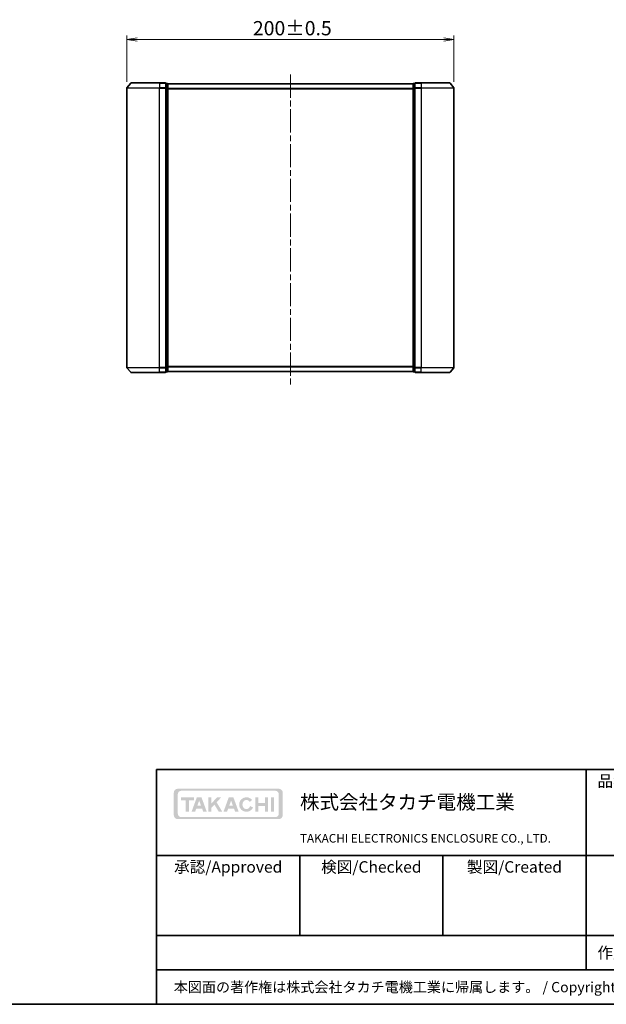
# Model space of a CAD drawing. Units: millimetres. Extents: x 36 to 6548, y 20 to 1004.
# Drawn here: x 1675 to 2034, y 20 to 622 of the extents above; entities that cross this region are included whole.
import ezdxf
from ezdxf.enums import TextEntityAlignment as Align

# ---------------------------------------------------------------- set-up
doc = ezdxf.new("R2010")
doc.units = ezdxf.units.MM
doc.header["$LTSCALE"] = 2.5
doc.linetypes.add('CHAIN', pattern=[0.35429999999999995, 0.2362, -0.0295, 0.0591, -0.0295])
doc.layers.get('Defpoints').update_dxf_attribs({"lineweight": 25})
for name, color, linetype, lineweight in [('Border (ISO)', 7, 'Continuous', 35), ('Centerline (ISO)', 131, 'Continuous', 18), ('Dimension (ISO)', 7, 'Continuous', 18), ('Hatch (ISO)', 1, 'Continuous', 18), ('Title (ISO)', 7, 'Continuous', 35), ('Visible (ISO)', 7, 'Continuous', 35), ('Visible Narrow (ISO)', 7, 'Continuous', 25)]:
    doc.layers.add(name, color=color, linetype=linetype, lineweight=lineweight)
doc.styles.add('Note Text (TK)', font='MS PGothic.ttf')
doc.styles.add('Text Style40', font='MS PGothic.ttf')
doc.styles.add('Text Style67', font='arial.ttf')
doc.dimstyles.new('Default - Method 1b (TK)', dxfattribs={"dimscale": 2.5, "dimtxt": 2.5, "dimasz": 2.5, "dimexe": 1, "dimexo": 1.499999999999999, "dimgap": 1, "dimtad": 1, "dimrnd": 1e-08, "dimdsep": 46, "dimtxsty": 'Note Text (TK)', "dimblk": 'OPEN', "dimcen": 0.09, "dimdle": 5, "dimclrd": 100, "dimclre": 100, "dimclrt": 7, "dimadec": 1, "dimazin": 1, "dimtfac": 1, "dimtmove": 0, "dimatfit": 3, "dimldrblk": 'OPEN', "dimfxl": 1, "dimtolj": 1, "dimlwd": -1, "dimlwe": -1, "dimarcsym": 0})

# ---------------------------------------------------------------- blocks, each defined once
blk = doc.blocks.new('Borders tk図枠')
at = {"layer": 'Border (ISO)'}
blk.add_line((14.50000000000001, 8.000000000000007), (405.4999999999999, 8.000000000000007), dxfattribs=at)
blk = doc.blocks.new('Title Blocks コピー版 tk表題欄')
at = {"layer": 'Hatch (ISO)'}
h = blk.add_hatch(color=256, dxfattribs=at)
edge = h.paths.add_edge_path(flags=0)
edge.add_arc((95.444849922821, 237.346881026017), 0.5958259999999996, 269.9999999999897, 360)
edge.add_line((96.040675922821, 237.3468810260171), (96.04067592282095, 240.7585970260168))
edge.add_arc((95.44484992282096, 240.7585970260169), 0.5958259999999996, 0, 90.0000000000068)
edge.add_line((95.44484992282091, 241.3544230260169), (79.00658192282103, 241.3544230260169))
edge.add_arc((79.00658192282103, 240.7585970260169), 0.5958259999999996, 90, 180)
edge.add_line((78.41075592282102, 240.7585970260168), (78.41075592282081, 237.3468810260171))
edge.add_arc((79.00658192282081, 237.3468810260168), 0.5958259999999996, 180, 270.0000000000205)
edge.add_line((79.00658192282103, 236.7510550260168), (95.44484992282091, 236.751055026017))
edge = h.paths.add_edge_path()
edge.add_line((77.70882392282107, 241.0034570260169), (77.70882392282107, 237.1020210260171))
edge.add_arc((78.41075592282097, 237.102021026017), 0.7019319999998935, 180, 270.000000000008)
edge.add_line((78.41075592282105, 236.4000890260172), (96.04067592282101, 236.4000890260172))
edge.add_arc((96.040675922821, 237.102021026017), 0.7019319999998921, 270, 360)
edge.add_line((96.7426079228209, 237.1020210260171), (96.74260792282098, 241.0034570260169))
edge.add_arc((96.04067592282107, 241.003457026017), 0.7019319999998921, 0, 90.00000000000873)
edge.add_line((96.04067592282095, 241.705389026017), (78.41075592282105, 241.7053890260169))
edge.add_arc((78.41075592282105, 241.0034570260169), 0.7019319999999984, 90.00000000000072, 180)
for points in [[(78.94128592282102, 240.1954190260171), (78.94128592282102, 239.7056990260171), (79.79013392282097, 239.7056990260171), (79.79013392282097, 237.7060090260171), (80.37779792282102, 237.7060090260171), (80.37779792282102, 239.7056990260171), (81.22664592282104, 239.7056990260171), (81.22664592282104, 240.1954190260171)], [(85.55355153134052, 237.7060090260171), (84.81294043548178, 238.9396854897348), (84.28739592282106, 238.3724785432585), (84.28739592282106, 237.7060090260171), (83.76502792282103, 237.7060090260171), (83.76502792282103, 240.1954190260171), (84.28739592282106, 240.1954190260171), (84.28739592282106, 239.1472136578642), (85.2586086041826, 240.1954190260171), (85.97643794456017, 240.1954190260171), (85.18872726044239, 239.3452627384302), (86.172817922821, 237.7060090260171)], [(91.96090243223207, 240.1954190260171), (91.96090243223207, 237.7060090260171), (92.4791894322321, 237.7060090260171), (92.4791894322321, 238.7058540260171), (93.63819343223211, 238.7058540260171), (93.63819343223211, 237.7060090260171), (94.15648043223207, 237.7060090260171), (94.15648043223207, 240.1954190260171), (93.63819343223211, 240.1954190260171), (93.63819343223211, 239.195574026017), (92.4791894322321, 239.195574026017), (92.4791894322321, 240.1954190260171)], [(94.71149643223212, 240.1954190260171), (94.71149643223212, 237.7060090260171), (95.2338644322322, 237.7060090260171), (95.2338644322322, 240.1954190260171)]]:
    blk.add_hatch(color=256, dxfattribs=at).paths.add_polyline_path(points)
h = blk.add_hatch(color=256, dxfattribs=at)
h.paths.add_polyline_path([(82.45967999495221, 238.7589070260171), (81.8218998506899, 238.7589070260171), (82.14078992282104, 239.627313026017)], flags=0)
h.paths.add_polyline_path([(82.64850318183746, 238.2447010260171), (81.63307666380464, 238.2447010260171), (81.43526189659153, 237.7060090260171), (80.81854592282102, 237.7060090260171), (81.73268992282102, 240.1954190260171), (82.54888992282102, 240.1954190260171), (83.46303392282098, 237.7060090260171), (82.84631794905052, 237.7060090260171)])
h = blk.add_hatch(color=256, dxfattribs=at)
h.paths.add_polyline_path([(87.39654585068993, 238.7589070260171), (88.03432599495216, 238.7589070260171), (87.71543592282107, 239.627313026017)], flags=0)
h.paths.add_polyline_path([(87.00990789659151, 237.7060090260171), (87.20772266380467, 238.2447010260171), (88.22314918183736, 238.2447010260171), (88.42096394905047, 237.7060090260171), (89.03767992282091, 237.7060090260171), (88.123535922821, 240.1954190260171), (87.30733592282104, 240.1954190260171), (86.39319192282105, 237.7060090260171)])
h = blk.add_hatch(color=256, dxfattribs=at)
edge = h.paths.add_edge_path()
edge.add_arc((90.39257192282079, 238.9507140260171), 1.273272000000011, 38.55054079078439, 336.5820184016556)
edge.add_line((91.56096443223191, 238.4446700260172), (91.04202846323602, 238.6694270587604))
edge.add_ellipse((90.392571922821, 238.9507140260171), major_axis=(0, -0.7998759999999119), ratio=0.8673469387756529, start_angle=128.5505407907963, end_angle=426.582018401653, ccw=False)
edge.add_line((90.96328818027123, 239.4055047731898), (91.38834540645578, 239.7442231660233))
at = {"layer": 'Title (ISO)'}
for p, q in [((74.70882392282105, 245.052739026017), (255.7088239228211, 245.052739026017)), ((74.70882392282105, 204.052739026017), (74.70882392282105, 245.052739026017)), ((149.7088239228211, 245.052739026017), (149.7088239228211, 210.052739026017)), ((230.7088239228211, 245.052739026017), (230.7088239228211, 210.052739026017)), ((255.7088239228211, 245.052739026017), (255.7088239228211, 204.052739026017)), ((243.2088239228211, 240.552739026017), (251.2088239228211, 241.552739026017)), ((251.2088239228211, 235.552739026017), (251.2088239228211, 241.552739026017)), ((243.2088239228211, 240.552739026017), (243.2088239228211, 236.552739026017)), ((243.2088239228211, 236.552739026017), (251.2088239228211, 235.552739026017)), ((230.7088239228211, 232.052739026017), (255.7088239228211, 232.052739026017)), ((74.70882392282105, 230.052739026017), (230.7088239228211, 230.0527390260171)), ((99.70882392282105, 230.052739026017), (99.70882392282108, 216.052739026017)), ((124.708823922821, 230.052739026017), (124.708823922821, 216.052739026017)), ((230.7088239228211, 221.052739026017), (255.7088239228211, 221.052739026017)), ((74.70882392282105, 216.052739026017), (230.7088239228211, 216.052739026017)), ((255.7088239228211, 210.052739026017), (74.70882392282105, 210.052739026017)), ((74.70882392282105, 204.052739026017), (255.7088239228211, 204.052739026017))]:
    blk.add_line(p, q, dxfattribs=at)
at = {"layer": 'Title (ISO)', "color": 4, "linetype": 'CHAIN', "lineweight": 18, "ltscale": 8.889559745788574}
blk.add_line((238.2088239228211, 242.5527390260171), (238.2088239228211, 234.552739026017), dxfattribs=at)
at = {"layer": 'Title (ISO)', "color": 4, "linetype": 'CHAIN', "lineweight": 18, "ltscale": 20.00163269042969}
blk.add_line((252.2088239228211, 238.552739026017), (234.2088239228211, 238.552739026017), dxfattribs=at)
at = {"layer": 'Title (ISO)'}
for radius in [3, 2]:
    blk.add_circle((238.2088239228211, 238.5527390260171), radius, dxfattribs=at)
at = {"layer": 'Title (ISO)', "color": 1, "char_height": 2.000000029802322, "line_spacing_factor": 1.5, "style": 'Note Text (TK)'}
for s, insert, attachment_point in [('\\fＭＳ Ｐゴシック|b0|i0;{\\H2.0000;品名/Title}', (151.708823922821, 243.052739026017), 4), ('\\fＭＳ Ｐゴシック|b0|i0;{\\H2.0000;尺度/Scale}', (232.7088239228211, 230.052739026017), 4), ('\\fＭＳ Ｐゴシック|b0|i0;{\\H2.0000;承認/Approved}', (87.20882392282105, 228.052739026017), 5), ('\\fＭＳ Ｐゴシック|b0|i0;{\\H2.0000;検図/Checked}', (112.208823922821, 228.0527390260171), 5), ('\\fＭＳ Ｐゴシック|b0|i0;{\\H2.0000;製図/Created}', (137.208823922821, 228.052739026017), 5), ('\\fＭＳ Ｐゴシック|b0|i0;{\\H2.0000;ページ/Page}', (232.7088239228211, 219.052739026017), 4), ('\\fＭＳ Ｐゴシック|b0|i0;{\\H2.0000;作成日/Date}', (151.708823922821, 213.052739026017), 4)]:
    blk.add_mtext(s, dxfattribs=dict(at, insert=insert, attachment_point=attachment_point))
at = {"layer": 'Title (ISO)', "color": 7, "line_spacing_factor": 1.5, "style": 'Note Text (TK)'}
for s, insert, char_height, attachment_point in [('株式会社タカチ電機工業', (99.74260792282095, 239.052739026017), 2.5, 4), ('\\fArial|b0|i0;{\\H1.4986;TAKACHI ELECTRONICS ENCLOSURE CO., LTD.}', (99.74260792282095, 233.052739026017), 1.49859994649887, 4), ('\\fＭＳ Ｐゴシック|b0|i0;{\\H2.0000;/}', (243.2088239228211, 213.5527390260171), 2.000000029802322, 5), ('\\fMS PGothic|b0|i0;{\\H1.8000;本図面の著作権は株式会社タカチ電機工業に帰属します。 / Copyright (C)\xa0 TAKACHI ELECTRONICS ENCLOSURE CO., LTD. All Rights Reserved.}', (77.70882392282107, 207.052739026017), 1.800000071525573, 4)]:
    blk.add_mtext(s, dxfattribs=dict(at, insert=insert, char_height=char_height, attachment_point=attachment_point))
at = {"layer": 'Title (ISO)', "color": 7}
for tag, p, height, style in [('<品名>_001', (157.524164831912, 236.7388185714716), 2.5, 'Note Text (TK)'), ('<Title>_001', (157.708823922821, 231.5520568828656), 2.000000029802322, 'Text Style67'), ('<尺度>_001', (240.9218921046393, 223.302739026017), 2.5, 'Note Text (TK)'), ('<型番>_001', (157.6576875571527, 219.9930798731327), 3.000000119209289, 'Text Style40'), ('<ページ_No.>_001', (237.7785715353723, 212.2976230642162), 2.5, 'Note Text (TK)'), ('<総ページ数>_001', (246.7271309270378, 212.302739026017), 2.5, 'Note Text (TK)'), ('作成日_001', (175.6108125591847, 211.7814322078352), 2.5, 'Note Text (TK)')]:
    blk.add_attdef(tag, p, '', height=height, dxfattribs=dict(at, style=style))
at = {"layer": 'Title (ISO)', "color": 7, "style": 'Note Text (TK)'}
blk.add_attdef('<部品サイズ>', text='', height=2.5, dxfattribs=at).set_placement((112.208823922821, 213.052739026017), align=Align.MIDDLE_CENTER)
blk = doc.blocks.new('_Open')
at = {"color": 0, "linetype": 'ByBlock', "lineweight": -2}
for p, q in [((-1, 0.1666666666666666), (0, 0)), ((-1, -0.1666666666666666), (0, 0)), ((0, 0), (-1, 0))]:
    blk.add_line(p, q, dxfattribs=at)
blk = doc.blocks.new('*D84')
at = {"layer": 'Defpoints', "color": 0}
for p in [(1940.534738923643, 609.8590362491084), (1740.534738923644, 580.214119966517), (1940.534738923643, 580.2141199665166)]:
    blk.add_point(p, dxfattribs=at)
at = {"layer": 'Dimension (ISO)', "color": 100}
for p, q in [((1740.534738923644, 583.964119966517), (1740.534738923644, 612.3590362491085)), ((1746.784738923644, 609.8590362491084), (1934.284738923643, 609.8590362491084)), ((1940.534738923643, 583.9641199665167), (1940.534738923643, 612.3590362491085))]:
    blk.add_line(p, q, dxfattribs=at)
at = {"layer": 'Dimension (ISO)', "color": 100, "xscale": 6.25, "yscale": 6.25, "zscale": 6.25, "rotation": 180}
blk.add_blockref('_Open', (1740.534738923644, 609.8590362491084), dxfattribs=at)
at = {"layer": 'Dimension (ISO)', "color": 100, "xscale": 6.25, "yscale": 6.25, "zscale": 6.25}
blk.add_blockref('_Open', (1940.534738923643, 609.8590362491084), dxfattribs=at)
at = {"layer": 'Dimension (ISO)', "color": 7, "insert": (1817.610107944659, 616.7925038223302), "char_height": 6.25, "attachment_point": 4, "style": 'Note Text (TK)'}
blk.add_mtext('\\A1;\\fMS PGothic|b0|i0;{\\H8.7150;200±0.}\\fSegoe UI|b0|i0;{\\H8.7150;5}', dxfattribs=at)

msp = doc.modelspace()

# ---------------------------------------------------------------- linework, layer by layer
at = {"layer": 'Centerline (ISO)', "linetype": 'CHAIN', "ltscale": 23.99096870422363}
msp.add_line((1840.534738923644, 588.4641199665167), (1840.534738923644, 398.1806796271726), dxfattribs=at)
at = {"layer": 'Visible (ISO)'}
for p, q in [((1740.534738923644, 580.214119966517), (1740.534738923644, 409.431349927626)), ((1742.94478502356, 583.2147902669706), (1740.604272539765, 580.4061752864163)), ((1743.175251407439, 583.3227349470714), (1760.534738923644, 583.3227349470714)), ((1764.234738923644, 583.3227349470714), (1760.534738923644, 583.3227349470714)), ((1765.234738923644, 583.0227349470714), (1764.534738923644, 583.0227349470714)), ((1764.534738923644, 582.9147902669707), (1764.534738923644, 583.0227349470714)), ((1764.534738923644, 582.9147902669707), (1764.534738923644, 580.2975603058619)), ((1764.534738923644, 580.214119966517), (1764.534738923644, 580.2975603058619)), ((1764.534738923644, 580.1055049859626), (1764.534738923644, 580.214119966517)), ((1764.534738923644, 580.1055049859626), (1764.534738923644, 409.5399649081804)), ((1765.534738923644, 582.7227349470708), (1765.534738923644, 582.8227349470709)), ((1915.534738923643, 582.8227349470711), (1765.534738923644, 582.8227349470709)), ((1765.534738923644, 580.1055049859626), (1765.534738923644, 582.7227349470713)), ((1765.534738923644, 409.5399649081804), (1765.534738923644, 580.1055049859626)), ((1915.534738923643, 582.8227349470712), (1915.534738923643, 582.7227349470716)), ((1915.534738923643, 582.7227349470712), (1915.534738923643, 580.1055049859626)), ((1915.534738923643, 580.1055049859626), (1915.534738923643, 409.539964908181)), ((1916.534738923643, 583.0227349470712), (1915.834738923643, 583.0227349470712)), ((1916.534738923643, 583.0227349470712), (1916.534738923643, 582.9147902669707)), ((1916.534738923643, 580.2975603058619), (1916.534738923643, 582.9147902669707)), ((1916.534738923643, 580.2975603058619), (1916.534738923643, 580.2141199665168)), ((1916.534738923643, 580.2141199665168), (1916.534738923643, 580.1055049859626)), ((1916.534738923643, 409.539964908181), (1916.534738923643, 580.1055049859626)), ((1920.534738923643, 583.3227349470712), (1916.834738923643, 583.3227349470712)), ((1920.534738923643, 583.3227349470712), (1937.894226439848, 583.3227349470712)), ((1938.124692823727, 583.2147902669706), (1940.465205307522, 580.4061752864162)), ((1940.534738923643, 409.4313499276266), (1940.534738923643, 580.2141199665168)), ((1764.534738923644, 409.431349927626), (1764.534738923644, 409.5399649081804)), ((1764.534738923644, 409.3479095882811), (1764.534738923644, 409.431349927626)), ((1765.534738923644, 406.9227349470716), (1765.534738923644, 409.5399649081804)), ((1915.534738923643, 409.539964908181), (1915.534738923643, 406.9227349470723)), ((1916.534738923643, 409.539964908181), (1916.534738923643, 409.4313499276267)), ((1916.534738923643, 409.4313499276267), (1916.534738923643, 409.3479095882817)), ((1742.94478502356, 406.4306796271723), (1740.604272539765, 409.2392946077268)), ((1760.534738923644, 406.3227349470717), (1743.175251407439, 406.3227349470717)), ((1760.534738923644, 406.3227349470717), (1764.234738923644, 406.3227349470717)), ((1764.534738923644, 409.3479095882811), (1764.534738923644, 406.7306796271723)), ((1764.534738923644, 406.6227349470716), (1764.534738923644, 406.7306796271723)), ((1764.534738923644, 406.6227349470716), (1765.234738923644, 406.6227349470716)), ((1765.534738923644, 406.8227349470718), (1765.534738923644, 406.9227349470718)), ((1765.534738923644, 406.8227349470718), (1915.534738923643, 406.8227349470721)), ((1915.534738923643, 406.9227349470723), (1915.534738923643, 406.822734947072)), ((1915.834738923643, 406.6227349470723), (1916.534738923643, 406.6227349470723)), ((1916.534738923643, 406.7306796271729), (1916.534738923643, 409.3479095882817)), ((1916.534738923643, 406.7306796271729), (1916.534738923643, 406.6227349470723)), ((1916.834738923643, 406.3227349470722), (1920.534738923643, 406.3227349470722)), ((1937.894226439848, 406.3227349470722), (1920.534738923643, 406.3227349470722)), ((1938.124692823727, 406.4306796271729), (1940.465205307522, 409.2392946077273))]:
    msp.add_line(p, q, dxfattribs=at)
for centre, radius, start, end in [((1740.834738923644, 580.214119966517), 0.2999999999999909, 140.1944289077359, 180), ((1743.175251407439, 583.0227349470714), 0.2999999999999931, 90, 140.1944289077359), ((1764.234738923644, 583.0227349470714), 0.2999999999999931, 0, 90), ((1765.234738923644, 582.7227349470713), 0.2999999999999931, 0, 90), ((1915.834738923643, 582.7227349470712), 0.2999999999999976, 90, 180), ((1916.834738923643, 583.0227349470712), 0.2999999999999987, 90, 180), ((1937.894226439848, 583.0227349470712), 0.299999999999992, 39.8055710922641, 90), ((1940.234738923643, 580.2141199665168), 0.2999999999999987, 0, 39.8055710922641), ((1740.834738923644, 409.431349927626), 0.3000000000000019, 180, 219.8055710922695), ((1940.234738923643, 409.4313499276266), 0.2999999999999987, 320.1944289077305, 0), ((1743.175251407439, 406.6227349470717), 0.2999999999999931, 219.8055710922641, 270), ((1764.234738923644, 406.6227349470716), 0.2999999999999997, 270, 0), ((1765.234738923644, 406.9227349470716), 0.2999999999999997, 270, 0), ((1915.834738923643, 406.9227349470723), 0.299999999999992, 180, 270), ((1916.834738923643, 406.6227349470723), 0.299999999999992, 180, 270), ((1937.894226439848, 406.6227349470723), 0.299999999999992, 270, 320.1944289077359)]:
    msp.add_arc(centre, radius, start, end, dxfattribs=at)
at = {"layer": 'Visible Narrow (ISO)'}
for p, q in [((1760.534738923644, 580.214119966517), (1740.534738923644, 580.214119966517)), ((1740.604272539765, 580.4061752864163), (1760.534738923644, 580.4061752864163)), ((1760.534738923644, 583.2147902669706), (1742.94478502356, 583.2147902669706)), ((1760.534738923644, 583.2147902669706), (1760.534738923644, 583.3227349470714)), ((1760.534738923644, 583.2147902669706), (1764.234738923644, 583.2147902669706)), ((1760.534738923644, 583.2147902669706), (1760.534738923644, 580.4061752864163)), ((1764.234738923644, 580.4061752864163), (1760.534738923644, 580.4061752864163)), ((1760.534738923644, 580.4061752864163), (1760.534738923644, 580.214119966517)), ((1760.534738923644, 580.214119966517), (1764.234738923644, 580.214119966517)), ((1760.534738923644, 409.431349927626), (1760.534738923644, 580.214119966517)), ((1764.234738923644, 583.2147902669706), (1764.234738923644, 583.3227349470714)), ((1764.234738923644, 583.2147902669706), (1764.234738923644, 580.4061752864163)), ((1764.234738923644, 580.214119966517), (1764.234738923644, 580.4061752864163)), ((1764.234738923644, 580.214119966517), (1764.534738923644, 580.214119966517)), ((1764.234738923644, 580.214119966517), (1764.234738923644, 409.431349927626)), ((1764.534738923644, 582.9147902669707), (1765.234738923644, 582.9147902669707)), ((1765.234738923644, 580.2975603058619), (1764.534738923644, 580.2975603058619)), ((1764.534738923644, 580.1055049859626), (1765.234738923644, 580.1055049859626)), ((1765.234738923644, 582.9147902669707), (1765.234738923644, 583.0227349470714)), ((1765.234738923644, 582.9147902669707), (1765.234738923644, 580.2975603058619)), ((1765.234738923644, 580.1055049859626), (1765.234738923644, 580.2975603058619)), ((1765.234738923644, 580.1055049859626), (1765.534738923644, 580.1055049859626)), ((1765.234738923644, 580.1055049859626), (1765.234738923644, 409.5399649081803)), ((1765.534738923644, 582.7147902669702), (1915.534738923643, 582.7147902669706)), ((1915.534738923643, 579.9061752864161), (1765.534738923644, 579.9061752864158)), ((1765.534738923644, 579.7141199665166), (1915.534738923643, 579.7141199665168)), ((1915.534738923643, 580.1055049859626), (1915.834738923643, 580.1055049859626)), ((1915.834738923643, 583.0227349470712), (1915.834738923643, 582.9147902669705)), ((1915.834738923643, 580.2975603058619), (1915.834738923643, 582.9147902669707)), ((1915.834738923643, 582.9147902669707), (1916.534738923643, 582.9147902669707)), ((1915.834738923643, 580.2975603058619), (1915.834738923643, 580.1055049859626)), ((1916.534738923643, 580.2975603058619), (1915.834738923643, 580.2975603058619)), ((1915.834738923643, 409.539964908181), (1915.834738923643, 580.1055049859626)), ((1915.834738923643, 580.1055049859626), (1916.534738923643, 580.1055049859626)), ((1916.534738923643, 580.2141199665168), (1916.834738923643, 580.2141199665168)), ((1916.834738923643, 583.3227349470712), (1916.834738923643, 583.2147902669706)), ((1916.834738923643, 583.2147902669706), (1920.534738923643, 583.2147902669706)), ((1916.834738923643, 580.4061752864162), (1916.834738923643, 583.2147902669706)), ((1920.534738923643, 580.4061752864162), (1916.834738923643, 580.4061752864162)), ((1916.834738923643, 580.4061752864162), (1916.834738923643, 580.2141199665168)), ((1916.834738923643, 580.2141199665168), (1920.534738923643, 580.2141199665168)), ((1916.834738923643, 409.4313499276267), (1916.834738923643, 580.2141199665168)), ((1920.534738923643, 583.2147902669706), (1920.534738923643, 583.3227349470712)), ((1938.124692823727, 583.2147902669706), (1920.534738923643, 583.2147902669706)), ((1920.534738923643, 583.2147902669706), (1920.534738923643, 580.4061752864162)), ((1920.534738923643, 580.4061752864162), (1920.534738923643, 580.2141199665168)), ((1920.534738923643, 580.4061752864162), (1940.465205307522, 580.4061752864162)), ((1940.534738923643, 580.2141199665168), (1920.534738923643, 580.2141199665168)), ((1920.534738923643, 580.2141199665168), (1920.534738923643, 409.4313499276267)), ((1740.534738923644, 409.431349927626), (1760.534738923644, 409.431349927626)), ((1764.234738923644, 409.431349927626), (1760.534738923644, 409.431349927626)), ((1760.534738923644, 409.2392946077267), (1760.534738923644, 409.431349927626)), ((1764.534738923644, 409.431349927626), (1764.234738923644, 409.431349927626)), ((1764.234738923644, 409.2392946077267), (1764.234738923644, 409.431349927626)), ((1765.234738923644, 409.5399649081803), (1764.534738923644, 409.5399649081804)), ((1765.534738923644, 409.5399649081803), (1765.234738923644, 409.5399649081803)), ((1765.234738923644, 409.3479095882811), (1765.234738923644, 409.5399649081803)), ((1915.534738923643, 409.9313499276264), (1765.534738923644, 409.9313499276261)), ((1765.534738923644, 409.7392946077268), (1915.534738923643, 409.739294607727)), ((1915.834738923643, 409.539964908181), (1915.534738923643, 409.539964908181)), ((1915.834738923643, 409.539964908181), (1915.834738923643, 409.3479095882817)), ((1916.534738923643, 409.539964908181), (1915.834738923643, 409.539964908181)), ((1916.834738923643, 409.4313499276267), (1916.534738923643, 409.4313499276267)), ((1920.534738923643, 409.4313499276267), (1916.834738923643, 409.4313499276267)), ((1916.834738923643, 409.4313499276267), (1916.834738923643, 409.2392946077273)), ((1920.534738923643, 409.2392946077273), (1920.534738923643, 409.4313499276267)), ((1920.534738923643, 409.4313499276267), (1940.534738923643, 409.4313499276267)), ((1760.534738923644, 409.2392946077267), (1740.604272539765, 409.2392946077267)), ((1742.94478502356, 406.4306796271723), (1760.534738923644, 406.4306796271723)), ((1760.534738923644, 409.2392946077267), (1764.234738923644, 409.2392946077267)), ((1760.534738923644, 406.4306796271723), (1760.534738923644, 409.2392946077267)), ((1764.234738923644, 406.4306796271723), (1760.534738923644, 406.4306796271723)), ((1760.534738923644, 406.4306796271723), (1760.534738923644, 406.3227349470716)), ((1764.234738923644, 409.2392946077267), (1764.234738923644, 406.4306796271723)), ((1764.234738923644, 406.3227349470716), (1764.234738923644, 406.4306796271723)), ((1764.534738923644, 409.3479095882811), (1765.234738923644, 409.3479095882811)), ((1765.234738923644, 406.7306796271723), (1764.534738923644, 406.7306796271723)), ((1765.234738923644, 409.3479095882811), (1765.234738923644, 406.7306796271723)), ((1765.234738923644, 406.6227349470716), (1765.234738923644, 406.7306796271723)), ((1915.534738923643, 406.9306796271727), (1765.534738923644, 406.9306796271724)), ((1915.834738923643, 406.7306796271729), (1915.834738923643, 409.3479095882817)), ((1915.834738923643, 409.3479095882817), (1916.534738923643, 409.3479095882817)), ((1915.834738923643, 406.7306796271729), (1915.834738923643, 406.6227349470723)), ((1916.534738923643, 406.7306796271729), (1915.834738923643, 406.7306796271729)), ((1916.834738923643, 409.2392946077273), (1920.534738923643, 409.2392946077273)), ((1916.834738923643, 406.4306796271729), (1916.834738923643, 409.2392946077273)), ((1920.534738923643, 406.4306796271729), (1916.834738923643, 406.4306796271729)), ((1916.834738923643, 406.4306796271729), (1916.834738923643, 406.3227349470722)), ((1940.465205307522, 409.2392946077273), (1920.534738923643, 409.2392946077273)), ((1920.534738923643, 406.4306796271729), (1920.534738923643, 409.2392946077273)), ((1920.534738923643, 406.4306796271729), (1920.534738923643, 406.3227349470722)), ((1920.534738923643, 406.4306796271729), (1938.124692823727, 406.4306796271729))]:
    msp.add_line(p, q, dxfattribs=at)
for centre, major_axis, ratio, start_param, end_param in [((1764.234738923644, 583.0227349470714), (0.2999999999999996, -3e-16), 0.6401843996644857, 5e-15, 1.570796326794897), ((1764.234738923644, 580.214119966517), (0.3000000000000011, -3e-16), 0.6401843996644712, 0, 1.570796326794897), ((1765.234738923644, 582.7227349470713), (0.2999999999999996, -3e-16), 0.6401843996644713, 5e-15, 1.570796326794897), ((1765.234738923644, 580.1055049859626), (0.3000000000000011, -3e-16), 0.6401843996644712, 0, 1.570796326794897), ((1915.834738923643, 582.7227349470712), (-0.3000000000000057, 2e-16), 0.6401843996645181, 4.712388980384689, 6.283185307179588), ((1915.834738923643, 580.1055049859626), (-0.2999999999999987, 2e-16), 0.6401843996644649, 4.712388980384689, 6.283185307179588), ((1916.834738923643, 583.0227349470712), (-0.2999999999999892, 2e-16), 0.6401843996644941, 4.712388980384689, 6.283185307179588), ((1916.834738923643, 580.2141199665168), (-0.2999999999999987, 2e-16), 0.6401843996644795, 4.712388980384689, 6.283185307179588), ((1764.234738923644, 409.431349927626), (0.2999999999999996, -3e-16), 0.6401843996644714, 4.712388980384689, 6.283185307179583), ((1765.234738923644, 409.5399649081804), (0.2999999999999996, -3e-16), 0.6401843996644824, 4.712388980384689, 6.283185307179583), ((1915.834738923643, 409.539964908181), (-0.3000000000000011, 2e-16), 0.6401843996644688, 0, 1.570796326794896), ((1916.834738923643, 409.4313499276267), (-0.299999999999996, 2e-16), 0.64018439966448, 0, 1.570796326794896), ((1764.234738923644, 406.6227349470716), (0.2999999999999941, -1e-15), 0.6401843996644863, 4.712388980384691, 6.283185307179592), ((1765.234738923644, 406.9227349470716), (0.2999999999999976, -3e-16), 0.6401843996644789, 4.712388980384689, 6.283185307179583), ((1915.834738923643, 406.9227349470723), (-0.2999999999999976, 2e-16), 0.6401843996644652, 0, 1.570796326794897), ((1916.834738923643, 406.6227349470723), (-0.2999999999999987, 2e-16), 0.6401843996644944, 0, 1.570796326794897)]:
    msp.add_ellipse(centre, major_axis=major_axis, ratio=ratio, start_param=start_param, end_param=end_param, dxfattribs=at)

# ---------------------------------------------------------------- block references
at = {"xscale": 3.5, "yscale": 3.5, "zscale": 3.5}
msp.add_blockref('Borders tk図枠', (972.9999999879872, -7.999999182875853), dxfattribs=at)
ref = msp.add_blockref('Title Blocks コピー版 tk表題欄', (1497.269116258113, -694.1845857739354), dxfattribs=dict(xscale=3.5, yscale=3.5, zscale=3.5))
ref.add_attrib('<品名>_001', 'パネル脱着アルミサッシケース', (2048.603693169805, 134.401279226215), dxfattribs={"layer": 'Title (ISO)', "color": 7, "height": 8.75, "style": 'Note Text (TK)'})
ref.add_attrib('<尺度>_001', '1:3.5', (2334.137663931309, 87.43468703813375), dxfattribs={"layer": 'Title (ISO)', "color": 7, "height": 8.75, "style": 'Note Text (TK)'})
ref.add_attrib('作成日_001', '2024/05/23', (2113.259293985259, 47.05341126453824), dxfattribs={"layer": 'Title (ISO)', "color": 7, "height": 8.75, "style": 'Note Text (TK)'})
ref.add_attrib('<Title>_001', 'ALUMINIUM ENCLOSURE with DETACHABLE PANELS', (2049.249999987987, 116.2476133160941), dxfattribs={"layer": 'Title (ISO)', "color": 7, "height": 7.000000104308128, "style": 'Text Style67'})
ref.add_attrib('<ページ_No.>_001', '2', (2329.494116631916, 48.85709495082128), dxfattribs={"layer": 'Title (ISO)', "color": 7, "height": 8.75, "style": 'Note Text (TK)'})
ref.add_attrib('<総ページ数>_001', '7', (2360.814074502746, 48.87500081712414), dxfattribs={"layer": 'Title (ISO)', "color": 7, "height": 8.75, "style": 'Note Text (TK)'})

# ---------------------------------------------------------------- dimensions: what is measured, and where the dimension line sits
at = {"layer": 'Dimension (ISO)', "color": 100}
dim = msp.add_linear_dim(base=(1940.534738923643, 609.8590362491084), p1=(1740.534738923644, 580.214119966517), p2=(1940.534738923643, 580.2141199665166), angle=180, text='\\fMS PGothic|b0|i0;{\\H8.7150;<>±0.}\\fSegoe UI|b0|i0;{\\H8.7150;5}', dimstyle='Default - Method 1b (TK)', override={"dimgap": 1, "dimdec": 2, "dimtol": 0, "dimlim": 0, "dimtp": 0, "dimtm": 0, "dimtdec": 2, "dimtofl": 0, "dimatfit": 1}, dxfattribs=at)
dim.commit()
dim.dimension.update_dxf_attribs({"geometry": '*D84', "text_midpoint": (1840.534738923644, 609.8590362491084), "dimtype": 160})

doc.saveas('drawing.dxf')
